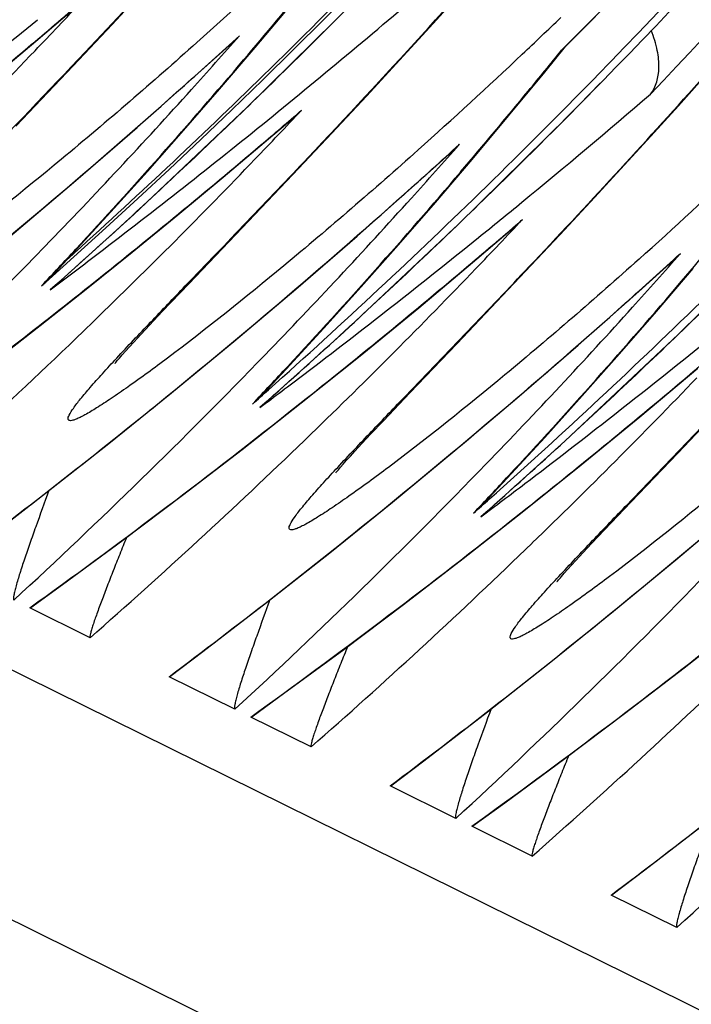
# Model space of a CAD drawing. Units: millimetres. Extents: x 0 to 297, y 0 to 210.
# Drawn here: x 208 to 210, y 77 to 81 of the extents above; entities that cross this region are included whole.
import ezdxf

# ---------------------------------------------------------------- set-up
doc = ezdxf.new("R2010")
doc.units = ezdxf.units.MM
doc.header["$LTSCALE"] = 16.335
doc.layers.get('0').update_dxf_attribs({"linetype": 'CONTINUOUS'})

msp = doc.modelspace()

# ---------------------------------------------------------------- linework, layer by layer
at = {"color": 7, "linetype": 'Continuous'}
for p, q in [((139.9602, 111.8699), (225.7197, 69.5152)), ((225.3447, 68.7546), (139.5852, 111.1093)), ((208.1833, 80.8055), (208.315, 80.9466)), ((208.6934, 80.4907), (209.1116, 80.9041)), ((209.3716, 80.7803), (209.4894, 80.9105)), ((207.8953, 80.7422), (208.0313, 80.8581)), ((208.0357, 80.6488), (208.1833, 80.8055)), ((209.2572, 80.6553), (209.3716, 80.7803)), ((208.5082, 80.6194), (208.6375, 80.7361)), ((208.6376, 80.7361), (208.6655, 80.7627)), ((208.5897, 80.5603), (208.7247, 80.7186)), ((209.8202, 80.6252), (209.8988, 80.7221)), ((209.8839, 80.7079), (209.8928, 80.7168)), ((209.8839, 80.7079), (209.8933, 80.7165)), ((209.8928, 80.7168), (209.9036, 80.7276)), ((207.8188, 80.4209), (208.0357, 80.6488)), ((209.1469, 80.5358), (209.2572, 80.6553)), ((210.3256, 80.4976), (210.4465, 80.6328)), ((210.0092, 80.6025), (210.0199, 80.6135)), ((210.03, 80.5821), (210.0407, 80.593)), ((209.0152, 80.3946), (209.1469, 80.5358)), ((210.2077, 80.3674), (210.3256, 80.4976)), ((208.7754, 80.3723), (208.8632, 80.4473)), ((208.8676, 80.238), (209.0152, 80.3946)), ((210.0934, 80.2424), (210.2077, 80.3674)), ((209.3401, 80.2086), (209.4694, 80.3253)), ((209.4694, 80.3253), (209.4973, 80.3519)), ((209.4068, 80.1323), (209.5456, 80.2947)), ((208.6507, 80.0101), (208.8676, 80.238)), ((210.0102, 80.1522), (210.0934, 80.2424)), ((209.8771, 80.0092), (210.0102, 80.1522)), ((208.0402, 79.9452), (208.1789, 80.0963)), ((209.5633, 79.9184), (209.6993, 80.0343)), ((208.4732, 79.8244), (208.6507, 80.0101)), ((209.7037, 79.825), (209.8771, 80.0092)), ((207.8886, 79.9237), (207.9305, 79.9669)), ((207.9574, 79.8563), (208.0402, 79.9452)), ((210.3055, 79.9123), (210.3335, 79.9389)), ((210.1763, 79.7956), (210.3056, 79.9123)), ((210.2429, 79.7194), (210.3818, 79.8818)), ((207.9486, 79.801), (207.976, 79.8254)), ((207.9764, 79.8251), (207.9486, 79.801)), ((208.3733, 79.7194), (208.4732, 79.8244)), ((209.4869, 79.5971), (209.7037, 79.825)), ((208.3251, 79.6682), (208.3733, 79.7194)), ((208.0746, 79.6448), (208.1139, 79.6827)), ((208.2933, 79.6341), (208.3251, 79.6682)), ((208.2653, 79.6038), (208.2933, 79.6341)), ((208.2343, 79.5696), (208.2489, 79.5858)), ((208.2489, 79.5858), (208.2653, 79.6038)), ((209.3093, 79.4114), (209.4869, 79.5971)), ((208.2113, 79.5436), (208.2218, 79.5555)), ((208.2218, 79.5555), (208.2343, 79.5696)), ((208.1931, 79.5222), (208.1931, 79.5222)), ((208.7722, 79.4272), (208.8417, 79.5016)), ((208.7694, 79.3803), (208.7945, 79.4026)), ((209.2095, 79.3064), (209.3093, 79.4114)), ((210.323, 79.1842), (210.5399, 79.412)), ((208.6752, 79.1979), (208.8992, 79.3738)), ((208.742, 79.356), (208.7694, 79.3803)), ((208.7697, 79.3799), (208.742, 79.356)), ((208.8462, 79.3335), (208.9177, 79.3902)), ((209.1613, 79.2552), (209.2095, 79.3064)), ((208.9108, 79.2319), (208.9368, 79.257)), ((209.1295, 79.2211), (209.1613, 79.2552)), ((207.9314, 79.0319), (208.1709, 79.2204)), ((209.1015, 79.1908), (209.1295, 79.2211)), ((208.45, 79.0249), (208.6752, 79.1979)), ((209.0705, 79.1567), (209.085, 79.1728)), ((209.085, 79.1728), (209.1015, 79.1908)), ((210.1455, 78.9985), (210.323, 79.1842)), ((209.0474, 79.1306), (209.0579, 79.1426)), ((209.0579, 79.1426), (209.0705, 79.1567)), ((209.0293, 79.1092), (209.0293, 79.1092)), ((209.6084, 79.0143), (209.6779, 79.0887)), ((209.6055, 78.9673), (209.6306, 78.9896)), ((210.0456, 78.8935), (210.1455, 78.9985)), ((209.5114, 78.785), (209.7353, 78.9608)), ((209.5782, 78.943), (209.6055, 78.9673)), ((209.6058, 78.9669), (209.5782, 78.943)), ((209.6823, 78.9205), (209.7538, 78.9772)), ((209.9974, 78.8423), (210.0456, 78.8935)), ((209.747, 78.8189), (209.773, 78.844)), ((209.9656, 78.8082), (209.9974, 78.8423)), ((208.7676, 78.6189), (209.007, 78.8074)), ((209.9376, 78.7779), (209.9656, 78.8082)), ((209.2862, 78.6119), (209.5114, 78.785)), ((209.9212, 78.7598), (209.9376, 78.7779)), ((209.8836, 78.7176), (209.8941, 78.7296)), ((209.8941, 78.7296), (209.9066, 78.7437)), ((209.9066, 78.7437), (209.9212, 78.7598)), ((209.8654, 78.6963), (209.8655, 78.6963)), ((208.1003, 78.4857), (207.8716, 78.5986)), ((210.3475, 78.372), (210.5715, 78.5479)), ((209.6037, 78.2059), (209.8432, 78.3944)), ((210.1223, 78.199), (210.3475, 78.372)), ((208.6479, 78.2152), (208.3989, 78.3382)), ((208.9365, 78.0727), (208.7078, 78.1856)), ((209.484, 77.8023), (209.2351, 77.9252)), ((209.7726, 77.6597), (209.544, 77.7727)), ((210.3202, 77.3893), (210.0712, 77.5123))]:
    msp.add_line(p, q, dxfattribs=at)
for points in [[(209.8932, 80.7164), (210.1319, 80.9581), (210.485, 81.3283), (210.8283, 81.7033), (211.1614, 82.0829), (211.4844, 82.4667), (211.7979, 82.8552), (212.1016, 83.2479), (212.3956, 83.6446), (212.6803, 84.0455), (212.9555, 84.4504)], [(208.7247, 80.7186), (208.8589, 80.8786), (208.992, 81.0405)], [(207.2311, 80.1976), (207.4538, 80.3763), (207.6752, 80.5578), (207.8953, 80.7422)], [(209.5456, 80.2947), (209.6834, 80.459), (209.8202, 80.6252)], [(207.339, 79.6312), (207.5767, 79.8228), (207.8124, 80.0174), (208.0463, 80.215), (208.2783, 80.4157), (208.5082, 80.6194)], [(208.1789, 80.0963), (208.3167, 80.2492), (208.4537, 80.4039), (208.5897, 80.5603)], [(209.4904, 80.0462), (209.9104, 80.4599), (210.0303, 80.5837)], [(207.9763, 79.825), (208.265, 80.0867), (208.6934, 80.4907)], [(208.0852, 79.8044), (208.259, 79.9438), (208.432, 80.0849), (208.6041, 80.2277), (208.7754, 80.3723)], [(208.1709, 79.2204), (208.4085, 79.4119), (208.6443, 79.6065), (208.8782, 79.8042), (209.1101, 80.0049), (209.3401, 80.2086)], [(210.3265, 79.6332), (210.7465, 80.0469), (210.8664, 80.1707)], [(208.8417, 79.5016), (208.9844, 79.6565), (209.1261, 79.8132), (209.2669, 79.9718), (209.4068, 80.1323)], [(208.7697, 79.3799), (209.06, 79.642), (209.4904, 80.0462)], [(208.8992, 79.3738), (209.1219, 79.5525), (209.3433, 79.734), (209.5633, 79.9184)], [(207.7354, 79.5308), (207.9107, 79.6668), (208.0852, 79.8044)], [(209.007, 78.8074), (209.2447, 78.999), (209.4805, 79.1936), (209.7143, 79.3912), (209.9463, 79.5919), (210.1763, 79.7956)], [(209.6779, 79.0887), (209.8205, 79.2435), (209.9623, 79.4003), (210.1031, 79.5589), (210.2429, 79.7194)], [(209.6059, 78.967), (209.8962, 79.229), (210.3265, 79.6332)], [(208.1938, 79.523), (208.1951, 79.5246), (208.1971, 79.527), (208.1997, 79.5301), (208.203, 79.534), (208.2068, 79.5385), (208.2113, 79.5436)], [(209.7353, 78.9608), (209.958, 79.1395), (210.1794, 79.321), (210.3995, 79.5054)], [(209.8432, 78.3944), (210.0808, 78.586), (210.3166, 78.7806), (210.5505, 78.9782), (210.7824, 79.1789), (211.0124, 79.3827)], [(209.0299, 79.11), (209.0313, 79.1117), (209.0333, 79.1141), (209.0359, 79.1172), (209.0392, 79.121), (209.043, 79.1255), (209.0474, 79.1306)], [(207.5651, 78.752), (207.6902, 78.8464), (207.9314, 79.0319)], [(207.8755, 78.5999), (207.9962, 78.6872), (208.2237, 78.8547), (208.45, 79.0249)], [(209.8661, 78.697), (209.8674, 78.6987), (209.8694, 78.7011), (209.872, 78.7042), (209.8753, 78.7081), (209.8792, 78.7126), (209.8836, 78.7176)], [(208.4013, 78.339), (208.5263, 78.4334), (208.7676, 78.6189)], [(208.7117, 78.1869), (208.8323, 78.2743), (209.0598, 78.4417), (209.2862, 78.6119)], [(209.2374, 77.9261), (209.3625, 78.0205), (209.6037, 78.2059)], [(209.5478, 77.774), (209.6685, 77.8613), (209.896, 78.0287), (210.1223, 78.199)], [(210.0736, 77.5131), (210.1987, 77.6075), (210.4399, 77.793)]]:
    msp.add_lwpolyline(points, dxfattribs=at)
for centre, radius, start, end in [((194.7183, 96.1491), 20.678, 311.81311, 313.31354), ((190.5818, 98.7782), 24.829, 311.72632, 314.32868), ((190.5969, 98.7776), 24.847, 312.69988, 314.30505), ((191.3819, 98.4017), 24.8658, 314.32557, 315.66273), ((192.5468, 98.0888), 24.5493, 314.99287, 315.95647), ((191.1678, 95.563), 22.9887, 319.62408, 320.58899), ((191.4038, 98.3953), 24.8894, 314.30505, 315.64125), ((191.2698, 102.0324), 27.7923, 308.97926, 310.67612), ((190.4976, 101.2825), 26.9168, 310.18245, 310.74981), ((190.6904, 97.2221), 23.8468, 316.16413, 316.77822), ((190.2721, 102.6495), 28.0569, 307.21369, 308.92857), ((195.0209, 96.3017), 21.4511, 313.30953, 313.8472), ((191.05, 100.0921), 26.152, 311.72832, 312.34389), ((191.1836, 96.17), 23.3024, 317.93917, 318.60926), ((190.407, 101.3908), 27.058, 308.49646, 310.18104), ((190.6779, 97.234), 23.864, 314.04527, 316.16416), ((191.9618, 95.1833), 23.0377, 320.57468, 321.07269), ((191.2586, 95.4848), 22.8689, 317.22892, 319.62582), ((195.5444, 95.7443), 20.6864, 311.83033, 313.3133), ((191.4275, 98.3547), 24.8003, 311.98627, 314.32602), ((192.2028, 98.0029), 24.8966, 314.32648, 315.66063), ((190.9465, 100.2101), 26.309, 308.99111, 311.72551), ((191.1912, 96.163), 23.2921, 315.94489, 317.93948), ((191.437, 98.3612), 24.8418, 312.81443, 314.30511), ((192.0009, 95.1511), 22.987, 319.58173, 320.57482), ((192.2308, 97.9889), 24.8959, 314.30308, 315.63859), ((192.1177, 101.6055), 27.774, 309.36449, 310.67655), ((191.5222, 96.8113), 23.8468, 316.16413, 316.77822), ((191.334, 100.8664), 26.9098, 310.31683, 310.74985), ((208.313, 81.0884), 0.8448, 310.6357, 313.9742), ((191.1109, 102.2298), 28.0457, 307.3107, 308.97802), ((191.247, 100.97), 27.045, 308.60017, 310.31532), ((191.8819, 99.6812), 26.152, 311.72832, 312.34389), ((192.0155, 95.7592), 23.3024, 317.93917, 318.60926), ((191.5094, 96.8235), 23.8645, 314.08944, 316.16414), ((196.3806, 95.3314), 20.6864, 311.83033, 313.3133), ((192.0944, 95.0705), 22.8637, 317.11713, 319.58357), ((192.2499, 97.9544), 24.829, 311.72631, 314.32706), ((191.4742, 98.3212), 24.7872, 311.73906, 312.81428), ((191.7784, 99.7992), 26.309, 308.99111, 311.72551), ((192.023, 95.7522), 23.2921, 315.94489, 317.93948), ((192.2655, 97.9532), 24.8461, 312.65356, 314.3032), ((192.8371, 94.7381), 22.987, 319.58173, 320.57482), ((192.0677, 101.6664), 27.8528, 308.93032, 309.36459), ((192.1656, 100.4587), 26.9168, 310.18245, 310.74981), ((192.3584, 96.3983), 23.8468, 316.16413, 316.77822), ((209.1492, 80.6754), 0.8448, 310.6357, 313.9742), ((191.9401, 101.8257), 28.0569, 307.21369, 308.92857), ((191.3137, 95.4342), 22.794, 316.7522, 317.22829), ((191.2668, 96.089), 23.1862, 312.66343, 315.79783), ((191.1059, 102.2363), 28.0539, 306.89657, 307.31086), ((192.718, 99.2683), 26.152, 311.72832, 312.34389), ((192.8516, 95.3462), 23.3024, 317.93917, 318.60926), ((192.075, 100.567), 27.058, 308.49646, 310.18104), ((192.346, 96.4102), 23.864, 314.04527, 316.16416), ((207.5001, 80.2852), 0.627, 311.6531, 316.8329), ((191.1325, 101.1141), 27.2291, 306.90917, 308.59919), ((192.9305, 94.6576), 22.8637, 317.11713, 319.58357), ((193.086, 97.5414), 24.829, 311.72631, 314.32706), ((192.6145, 99.3863), 26.309, 308.99111, 311.72551), ((192.8592, 95.3392), 23.2921, 315.94489, 317.93948), ((193.1017, 97.5402), 24.8461, 312.65356, 314.3032), ((192.3033, 97.9124), 24.7905, 311.69921, 312.6533), ((193.0018, 100.0458), 26.9168, 310.18245, 310.74981), ((191.5283, 96.8041), 23.8374, 312.51412, 313.95813), ((192.7763, 101.4127), 28.0569, 307.21369, 308.92857), ((192.0974, 95.6794), 23.188, 312.66347, 315.94633), ((192.1499, 95.0194), 22.7882, 316.6267, 317.11647), ((191.9308, 101.8378), 28.0722, 306.78796, 307.21389), ((192.9112, 100.1541), 27.058, 308.49646, 310.18104), ((193.1821, 95.9973), 23.864, 314.04527, 316.16416), ((207.8586, 80.2844), 1.2527, 313.0942, 316.8272), ((192.2934, 97.9063), 24.7641, 311.53669, 311.72521), ((191.659, 99.9472), 26.499, 306.88151, 308.99044), ((191.9182, 100.7672), 27.3123, 305.74036, 308.30106), ((193.4507, 98.9733), 26.309, 308.99111, 311.72551), ((193.1395, 97.4994), 24.7905, 311.69921, 312.6533), ((192.3645, 96.3912), 23.8374, 311.30986, 313.95811), ((192.9336, 95.2665), 23.188, 312.66347, 315.94633), ((192.986, 94.6064), 22.7882, 316.6267, 317.11647), ((192.767, 101.4249), 28.0722, 306.78796, 307.21389), ((208.6948, 79.8714), 1.2527, 313.0942, 316.8272), ((193.1296, 97.4933), 24.7641, 311.53669, 311.72521), ((192.4952, 99.5342), 26.499, 306.88151, 308.99044), ((192.7543, 100.3542), 27.3123, 305.74036, 308.30106), ((193.2006, 95.9782), 23.8374, 311.30986, 313.95811), ((193.7697, 94.8535), 23.188, 312.66347, 315.94633), ((193.3313, 99.1212), 26.499, 306.88151, 308.99044), ((193.5905, 99.9413), 27.3123, 305.74036, 308.30106), ((194.0368, 95.5653), 23.8374, 311.30986, 313.95811), ((194.6059, 94.4405), 23.188, 312.66347, 315.94633), ((194.1675, 98.7083), 26.499, 306.88151, 308.99044)]:
    msp.add_arc(centre, radius, start, end, dxfattribs=at)
msp.add_ellipse((190.8251, 97.9916), major_axis=(25.3321, 0.2908), ratio=0.972513, start_param=5.441738, end_param=6.267997, dxfattribs=at)
for points, knots in [([(208.0814, 80.7005), (208.2993, 80.9309), (208.7517, 81.4209), (209.6896, 82.5062), (210.8652, 84.0366), (212.163, 86.0847), (213.3033, 88.3392), (214.2399, 90.7502), (214.9329, 93.2543), (215.3577, 95.7587), (215.4774, 97.4229), (215.499, 98.2339)], [0, 0, 0, 0, 0.048846, 0.102687, 0.220897, 0.345707, 0.475575, 0.609401, 0.743435, 0.875043, 1, 1, 1, 1]), ([(210.0199, 80.6135), (211.1148, 81.7353), (212.6018, 83.5779), (214.2033, 86.2701), (215.5329, 89.0927), (216.6686, 92.8335), (216.9883, 95.9445), (216.9947, 97.4952)], [0, 0, 0, 0, 0.251468, 0.376859, 0.501954, 0.751234, 1, 1, 1, 1]), ([(209.7603, 79.8882), (209.9783, 80.1189), (210.4307, 80.6094), (211.368, 81.6952), (212.5421, 83.2256), (213.8377, 85.2729), (214.9758, 87.5258), (215.9106, 89.9346), (216.6021, 92.4361), (217.026, 94.9377), (217.1454, 96.6001), (217.167, 97.4101)], [0, 0, 0, 0, 0.048932, 0.102828, 0.221082, 0.345882, 0.475736, 0.609532, 0.743522, 0.875085, 1, 1, 1, 1]), ([(217.1112, 97.4077), (217.0937, 95.8514), (216.7568, 92.7239), (215.3759, 88.2235), (213.1953, 84.0858), (211.2713, 81.6499), (210.2205, 80.5416)], [0, 0, 0, 0, 0.250723, 0.503137, 0.753978, 1, 1, 1, 1]), ([(210.0407, 80.593), (211.1088, 81.6866), (213.0439, 84.07), (215.232, 88.1064), (216.6146, 92.4675), (216.9788, 95.4947), (217.0155, 97.0065)], [0, 0, 0, 0, 0.251524, 0.501804, 0.751165, 1, 1, 1, 1]), ([(208.9241, 80.3011), (209.2133, 80.6071), (209.8161, 81.2665), (211.0493, 82.7445), (211.9195, 83.976), (212.462, 84.853)], [0, 0, 0, 0, 0.218753, 0.464116, 1, 1, 1, 1]), ([(210.2205, 80.5416), (210.2418, 80.5688), (210.257, 80.6285), (210.2473, 80.711), (210.2328, 80.758), (210.223, 80.7827)], [0, 0, 0, 0, 0.414796, 0.68068, 1, 1, 1, 1]), ([(208.5044, 80.7372), (208.3362, 80.5869), (208.0228, 80.3163), (207.6994, 80.0575), (207.5485, 79.9447)], [0, 0, 0, 0, 0.545003, 1, 1, 1, 1]), ([(207.5382, 80.1328), (207.5789, 80.1754), (207.7605, 80.3641), (207.9419, 80.553), (208.0814, 80.7005)], [0, 0, 0, 0, 0.224914, 1, 1, 1, 1]), ([(209.3407, 80.3304), (209.1741, 80.1814), (208.8631, 79.9126), (208.5422, 79.6554), (208.3923, 79.5428)], [0, 0, 0, 0, 0.543793, 1, 1, 1, 1]), ([(208.3287, 79.6788), (208.3725, 79.7246), (208.5714, 79.9317), (208.7705, 80.1385), (208.9241, 80.3011)], [0, 0, 0, 0, 0.22081, 1, 1, 1, 1]), ([(210.1769, 79.9175), (210.0103, 79.7684), (209.6992, 79.4996), (209.3784, 79.2424), (209.2284, 79.1298)], [0, 0, 0, 0, 0.543793, 1, 1, 1, 1]), ([(209.1649, 79.2658), (209.2086, 79.3117), (209.4076, 79.5187), (209.6067, 79.7256), (209.7603, 79.8882)], [0, 0, 0, 0, 0.22081, 1, 1, 1, 1]), ([(208.0172, 79.3117), (208.016, 79.317), (208.023, 79.3325), (208.0389, 79.3572), (208.0663, 79.3924), (208.103, 79.4357), (208.1489, 79.4871), (208.2246, 79.5694), (208.2858, 79.6338), (208.3287, 79.6788)], [0, 0, 0, 0, 0.033292, 0.096061, 0.18796, 0.306649, 0.449567, 0.61434, 1, 1, 1, 1]), ([(208.3923, 79.5428), (208.3429, 79.5057), (208.2725, 79.454), (208.1828, 79.3921), (208.1288, 79.3569), (208.0896, 79.3334), (208.0634, 79.3196), (208.0483, 79.3126), (208.0361, 79.3082), (208.027, 79.3063), (208.02, 79.3069), (208.0175, 79.3102), (208.0172, 79.3117)], [0, 0, 0, 0, 0.412742, 0.584334, 0.729042, 0.844095, 0.889666, 0.926875, 0.955542, 0.975931, 0.989347, 1, 1, 1, 1]), ([(210.001, 78.8529), (210.0448, 78.8987), (210.2437, 79.1057), (210.4428, 79.3126), (210.5965, 79.4752)], [0, 0, 0, 0, 0.22081, 1, 1, 1, 1]), ([(211.0131, 79.5045), (210.8465, 79.3555), (210.5354, 79.0866), (210.2145, 78.8295), (210.0646, 78.7168)], [0, 0, 0, 0, 0.543793, 1, 1, 1, 1]), ([(208.8533, 78.8988), (208.8521, 78.904), (208.8591, 78.9196), (208.875, 78.9442), (208.9024, 78.9794), (208.9392, 79.0228), (208.985, 79.0741), (209.0608, 79.1564), (209.1219, 79.2208), (209.1649, 79.2658)], [0, 0, 0, 0, 0.033292, 0.096061, 0.18796, 0.306649, 0.449567, 0.61434, 1, 1, 1, 1]), ([(209.2284, 79.1298), (209.1791, 79.0927), (209.1087, 79.041), (209.0189, 78.9791), (208.9649, 78.9439), (208.9258, 78.9204), (208.8996, 78.9066), (208.8845, 78.8997), (208.8723, 78.8952), (208.8632, 78.8934), (208.8561, 78.8939), (208.8537, 78.8972), (208.8533, 78.8988)], [0, 0, 0, 0, 0.412742, 0.584334, 0.729042, 0.844095, 0.889666, 0.926875, 0.955542, 0.975931, 0.989347, 1, 1, 1, 1]), ([(207.9445, 79.0421), (207.9275, 78.9966), (207.9031, 78.9299), (207.8723, 78.8433), (207.8521, 78.7845), (207.8347, 78.7315), (207.8225, 78.6913), (207.8152, 78.6639), (207.8115, 78.6473), (207.81, 78.6369), (207.8099, 78.6291), (207.8117, 78.6282)], [0, 0, 0, 0, 0.334273, 0.488448, 0.631743, 0.76141, 0.872948, 0.919602, 0.958132, 0.985996, 1, 1, 1, 1]), ([(208.238, 78.8654), (208.2293, 78.844), (208.2124, 78.8019), (208.1879, 78.7404), (208.1652, 78.6821), (208.1445, 78.6279), (208.1289, 78.5856), (208.118, 78.5549), (208.1112, 78.5346), (208.1057, 78.5172), (208.1014, 78.5022), (208.0998, 78.4933), (208.0988, 78.4864), (208.1003, 78.4857)], [0, 0, 0, 0, 0.171613, 0.335692, 0.490861, 0.635141, 0.765531, 0.824113, 0.877138, 0.92339, 0.961126, 0.987721, 1, 1, 1, 1]), ([(209.6895, 78.4858), (209.6883, 78.491), (209.6953, 78.5066), (209.7112, 78.5313), (209.7386, 78.5665), (209.7754, 78.6098), (209.8212, 78.6612), (209.8969, 78.7434), (209.9581, 78.8079), (210.001, 78.8529)], [0, 0, 0, 0, 0.033292, 0.096061, 0.18796, 0.306649, 0.449567, 0.61434, 1, 1, 1, 1]), ([(210.0646, 78.7168), (210.0152, 78.6798), (209.9448, 78.6281), (209.8551, 78.5662), (209.8011, 78.531), (209.7619, 78.5075), (209.7357, 78.4937), (209.7206, 78.4867), (209.7084, 78.4823), (209.6993, 78.4804), (209.6923, 78.4809), (209.6899, 78.4843), (209.6895, 78.4858)], [0, 0, 0, 0, 0.412742, 0.584334, 0.729042, 0.844095, 0.889666, 0.926875, 0.955542, 0.975931, 0.989347, 1, 1, 1, 1]), ([(208.7806, 78.6292), (208.7637, 78.5836), (208.7392, 78.5169), (208.7085, 78.4303), (208.6883, 78.3716), (208.6709, 78.3185), (208.6586, 78.2783), (208.6513, 78.2509), (208.6476, 78.2344), (208.6462, 78.2239), (208.6461, 78.2162), (208.6479, 78.2152)], [0, 0, 0, 0, 0.334273, 0.488448, 0.631743, 0.76141, 0.872948, 0.919602, 0.958132, 0.985996, 1, 1, 1, 1]), ([(207.8755, 78.5998), (207.8751, 78.5996), (207.874, 78.5988), (207.8725, 78.5982), (207.8716, 78.5986)], [0, 0, 0, 0, 0.339799, 1, 1, 1, 1]), ([(209.0742, 78.4525), (209.0655, 78.431), (209.0486, 78.389), (209.0241, 78.3274), (209.0013, 78.2691), (208.9806, 78.2149), (208.965, 78.1727), (208.9542, 78.1419), (208.9473, 78.1217), (208.9419, 78.1042), (208.9376, 78.0893), (208.936, 78.0804), (208.935, 78.0735), (208.9365, 78.0727)], [0, 0, 0, 0, 0.171613, 0.335692, 0.490861, 0.635141, 0.765531, 0.824113, 0.877138, 0.92339, 0.961126, 0.987721, 1, 1, 1, 1]), ([(209.6168, 78.2162), (209.5999, 78.1706), (209.5754, 78.104), (209.5447, 78.0174), (209.5244, 77.9586), (209.507, 77.9056), (209.4948, 77.8654), (209.4875, 77.838), (209.4838, 77.8214), (209.4823, 77.811), (209.4822, 77.8032), (209.484, 77.8023)], [0, 0, 0, 0, 0.334273, 0.488448, 0.631743, 0.76141, 0.872948, 0.919602, 0.958132, 0.985996, 1, 1, 1, 1]), ([(208.7117, 78.1869), (208.7113, 78.1866), (208.7102, 78.1859), (208.7086, 78.1852), (208.7078, 78.1856)], [0, 0, 0, 0, 0.339799, 1, 1, 1, 1]), ([(209.9103, 78.0395), (209.9017, 78.018), (209.8847, 77.976), (209.8602, 77.9144), (209.8375, 77.8562), (209.8168, 77.802), (209.8012, 77.7597), (209.7903, 77.729), (209.7835, 77.7087), (209.778, 77.6913), (209.7737, 77.6763), (209.7721, 77.6674), (209.7711, 77.6605), (209.7726, 77.6597)], [0, 0, 0, 0, 0.171613, 0.335692, 0.490861, 0.635141, 0.765531, 0.824113, 0.877138, 0.92339, 0.961126, 0.987721, 1, 1, 1, 1]), ([(210.453, 77.8032), (210.436, 77.7577), (210.4115, 77.691), (210.3808, 77.6044), (210.3606, 77.5457), (210.3432, 77.4926), (210.3309, 77.4524), (210.3236, 77.425), (210.3199, 77.4084), (210.3185, 77.398), (210.3184, 77.3902), (210.3202, 77.3893)], [0, 0, 0, 0, 0.334273, 0.488448, 0.631743, 0.76141, 0.872948, 0.919602, 0.958132, 0.985996, 1, 1, 1, 1]), ([(209.5478, 77.7739), (209.5474, 77.7737), (209.5463, 77.7729), (209.5448, 77.7723), (209.544, 77.7727)], [0, 0, 0, 0, 0.339799, 1, 1, 1, 1])]:
    msp.add_open_spline(points, degree=3, knots=knots, dxfattribs=at)

doc.saveas('drawing.dxf')
